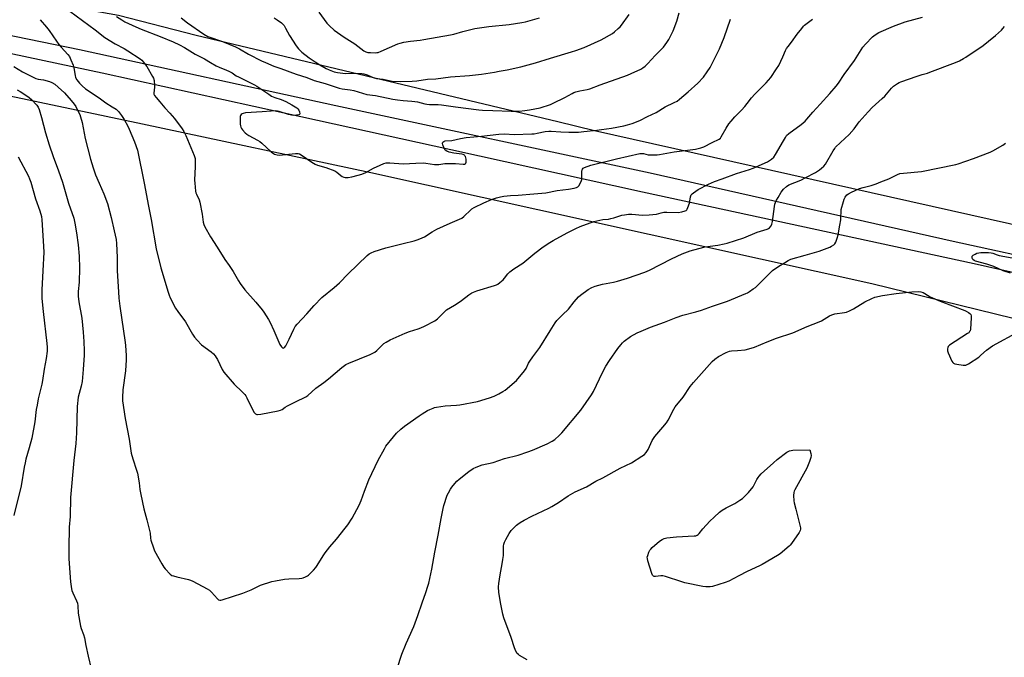
# Model space of a CAD drawing. Units: inches. Extents: x 1177770 to 1183769, y 529459 to 533459.
# Drawn here: x 1182344 to 1182890, y 529911 to 530264 of the extents above; entities that cross this region are included whole.
import ezdxf

# ---------------------------------------------------------------- set-up
doc = ezdxf.new("R2010")
doc.units = ezdxf.units.IN
doc.header["$MEASUREMENT"] = 0
for name, color, linetype in [('NTRL-Farm Land', 3, 'Continuous'), ('TRANS-Road', 130, 'Continuous'), ('Undefined', 1, 'Continuous')]:
    doc.layers.add(name, color=color, linetype=linetype)

msp = doc.modelspace()

# ---------------------------------------------------------------- linework, layer by layer
at = {"layer": 'NTRL-Farm Land'}
for points in [[(1182959.19, 530136.41), (1182663.04, 530202.69), (1182642.56, 530207.76), (1182442.01, 530255.75), (1182398.92, 530266.71), (1182268.15, 530290.36), (1182204.86, 530312.4), (1182188.89, 530327.73), (1182163.44, 530353.5), (1182146.62, 530371.44), (1182122.74, 530392.51), (1182104.94, 530405.32), (1182084.69, 530420.57), (1182071.03, 530454.27), (1182116.06, 530681.79), (1182122.73, 530724.05), (1182159.39, 530956.52)], [(1182281.53, 530234.12), (1182412.33, 530206.59), (1182538.98, 530179.69), (1182816.8, 530118.07), (1182973.56, 530079.58)]]:
    msp.add_lwpolyline(points, dxfattribs=at)
at = {"layer": 'TRANS-Road'}
for points in [[(1182127.05, 530852.75, 0), (1182105.75, 530719.6, 0), (1182083.07, 530588.32, 0), (1182069.8, 530515.55, 0), (1182060.48, 530467.38, 0), (1182055.53, 530448.87, 0), (1182054.53, 530430.5, 0), (1182055.13, 530420, 0), (1182060.55, 530402.48, 0), (1182068.76, 530390.63, 0), (1182087.98, 530375.69, 0), (1182105.23, 530364.4, 0), (1182125.18, 530352.55, 0), (1182146.16, 530334.41, 0), (1182163.76, 530317.28, 0), (1182180.19, 530303.11, 0), (1182196.99, 530291.18, 0), (1182218.46, 530282.41, 0), (1182269.9, 530269.97, 0), (1182377.43, 530247.82, 0), (1182519.48, 530216.8, 0), (1182693.93, 530179.39, 0), (1182861.99, 530141.61, 0), (1182980.6, 530115.67, 0)], [(1182982.03, 530104.59, 0), (1182873.54, 530128.88, 0), (1182689.64, 530168.66, 0), (1182583.34, 530192.17, 0), (1182490.82, 530212.5, 0), (1182389.91, 530234.68, 0), (1182296.72, 530254.62, 0)]]:
    msp.add_polyline3d(points, dxfattribs=at)
at = {"layer": 'Undefined'}
for points, elevation in [([(1182371.92, 530269.21), (1182385.99, 530258.74), (1182391.35, 530254.6), (1182397.05, 530251.1), (1182402.07, 530248.54), (1182404.22, 530247.25), (1182411.03, 530242.76), (1182411.93, 530242), (1182412.91, 530240.88), (1182414.02, 530239.47), (1182414.67, 530238.49), (1182417.89, 530232.94), (1182418.37, 530231.96), (1182418.68, 530230.61), (1182418.97, 530228.08), (1182418.97, 530226.96), (1182418.61, 530223.63), (1182418.66, 530223.1), (1182418.97, 530222.32), (1182419.79, 530221.17), (1182421.97, 530218.91), (1182424.71, 530215.57), (1182427.47, 530212.62), (1182430.11, 530209.55), (1182434.36, 530203.96), (1182435.22, 530202.48), (1182436.35, 530200.19), (1182440.93, 530189.01), (1182441.41, 530187.34), (1182441.57, 530185.57), (1182441.58, 530182.9), (1182441.14, 530175.4), (1182441.25, 530173.64), (1182441.76, 530169.22), (1182441.94, 530168.36), (1182442.22, 530167.54), (1182443.63, 530164.44), (1182444.09, 530163.1), (1182445.39, 530156.53), (1182446.01, 530152.07), (1182446.37, 530150.72), (1182446.9, 530149.4), (1182450.08, 530143.87), (1182453.69, 530138.24), (1182457.98, 530131.34), (1182460.32, 530128.06), (1182462.58, 530124.64), (1182465.55, 530119.54), (1182466.46, 530118.11), (1182469.11, 530114.52), (1182475.16, 530107.64), (1182478.61, 530103.5), (1182479.66, 530102.05), (1182482.19, 530098), (1182483.05, 530096.45), (1182485.08, 530092.01), (1182488.48, 530084.21), (1182489.45, 530082.83), (1182490, 530082.33), (1182490.38, 530082.17), (1182490.73, 530082.23), (1182491.07, 530082.47), (1182491.82, 530083.52), (1182493.63, 530087.16), (1182496.19, 530092.71), (1182497.03, 530094.18), (1182498.14, 530095.49), (1182503.52, 530101.24), (1182507.44, 530105.84), (1182511.69, 530110.17), (1182518.6, 530115.83), (1182521.47, 530118.41), (1182526.36, 530123.31), (1182536.91, 530133.6), (1182538.04, 530134.52), (1182539.06, 530135.1), (1182540.71, 530135.72), (1182547.17, 530137.81), (1182556.94, 530140.2), (1182562.93, 530141.8), (1182565.22, 530142.48), (1182567.38, 530143.33), (1182568.67, 530144.01), (1182572.89, 530146.62), (1182575.56, 530148.11), (1182582.96, 530151.54), (1182588.07, 530153.73), (1182589.33, 530154.37), (1182590.46, 530155.2), (1182594.33, 530158.92), (1182595, 530159.42), (1182596.28, 530160.16), (1182601.56, 530162.88), (1182605.88, 530164.61), (1182608.56, 530165.57), (1182610.87, 530166.19), (1182612.61, 530166.43), (1182616.39, 530166.78), (1182620.69, 530167), (1182629.42, 530167.73), (1182636.07, 530168.43), (1182642.2, 530169.64), (1182648.51, 530170.42), (1182651.66, 530170.93), (1182653.02, 530171.27), (1182653.69, 530171.67), (1182654.22, 530172.28), (1182655.24, 530173.97), (1182655.84, 530175.24), (1182655.97, 530175.79), (1182656.04, 530176.65), (1182655.99, 530180.47), (1182656.07, 530181.01), (1182656.24, 530181.45), (1182656.69, 530181.96), (1182657.42, 530182.36), (1182661.03, 530183.68), (1182675.14, 530187.28), (1182688.19, 530190.15), (1182689.05, 530190.23), (1182690.17, 530190.16), (1182692.72, 530189.53), (1182693.87, 530189.37), (1182697.65, 530189.41), (1182699.12, 530189.61), (1182707.19, 530191.09), (1182719.04, 530192.66), (1182721.94, 530193.4), (1182723.65, 530193.95), (1182728.23, 530196.36), (1182732.07, 530198.16), (1182732.84, 530198.78), (1182733.33, 530199.43), (1182736.01, 530204.28), (1182737.57, 530206.61), (1182738.75, 530208.18), (1182740.83, 530210.53), (1182744.49, 530214.28), (1182746.28, 530216.26), (1182747.63, 530217.85), (1182750.02, 530221.02), (1182751.91, 530223.2), (1182758.24, 530229.34), (1182760.76, 530232.36), (1182763.99, 530237.14), (1182765.21, 530239.1), (1182767.43, 530243.81), (1182768.95, 530247.44), (1182769.52, 530248.43), (1182770.38, 530249.62), (1182772.3, 530251.97), (1182775.42, 530256.34), (1182777.9, 530259.65), (1182778.82, 530260.8), (1182779.43, 530261.43), (1182783.84, 530264.79)], 310), ([(1182433.8, 530265.45), (1182437.24, 530262.73), (1182446.28, 530256.38), (1182448.59, 530255.19), (1182456.67, 530252.43), (1182463.93, 530249.38), (1182466.1, 530248.28), (1182471.13, 530245.27), (1182478.32, 530241.63), (1182480.45, 530240.62), (1182485.07, 530238.74), (1182489.01, 530237.4), (1182497.53, 530234.26), (1182503.44, 530232.31), (1182507.47, 530230.76), (1182513.69, 530229.03), (1182521.32, 530226.44), (1182522.97, 530226.06), (1182527.47, 530225.46), (1182529.47, 530225.1), (1182536.75, 530222.94), (1182541.52, 530222.4), (1182551.13, 530220.33), (1182553.7, 530219.89), (1182556.85, 530219.56), (1182561.67, 530219.27), (1182563.38, 530219.08), (1182564.81, 530218.78), (1182568.81, 530217.69), (1182569.95, 530217.47), (1182571.42, 530217.36), (1182576.2, 530217.35), (1182578.05, 530217.24), (1182585.81, 530216.07), (1182598.88, 530214.39), (1182600.93, 530214.25), (1182606.68, 530214.11), (1182616.78, 530213.69), (1182621.11, 530213.72), (1182624.31, 530213.98), (1182626.93, 530214.34), (1182632.77, 530215.59), (1182638.58, 530217.42), (1182640.14, 530218.1), (1182646.56, 530221.19), (1182650.62, 530223.56), (1182651.6, 530224.05), (1182652.67, 530224.42), (1182654.88, 530225.01), (1182658.83, 530225.75), (1182660.35, 530226.15), (1182666.16, 530228.35), (1182681.24, 530233.67), (1182683.39, 530234.55), (1182688.61, 530237.03), (1182689.88, 530237.76), (1182691.06, 530238.65), (1182692.49, 530240.08), (1182696.63, 530244.61), (1182701.21, 530249.19), (1182703.16, 530251.7), (1182704.24, 530253.4), (1182706.59, 530258.3), (1182708.71, 530263.62), (1182710, 530268.24)], 306), ([(1182510.06, 530268.68), (1182514.58, 530262.53), (1182516.01, 530261.07), (1182518.62, 530258.7), (1182524.09, 530254.67), (1182530, 530251.07), (1182535.07, 530247.24), (1182536.22, 530246.61), (1182537.25, 530246.28), (1182538.69, 530246.15), (1182541.31, 530246.1), (1182542.18, 530246.15), (1182543.01, 530246.32), (1182544.62, 530246.94), (1182553.92, 530251.06), (1182555.29, 530251.51), (1182557.26, 530251.92), (1182560.95, 530252.59), (1182566.35, 530253.17), (1182568.25, 530253.45), (1182583.04, 530256.02), (1182585, 530256.47), (1182589.93, 530257.98), (1182596.69, 530259.48), (1182604.34, 530260.58), (1182615.61, 530261.79), (1182622.74, 530262.81), (1182624.79, 530263.21), (1182632.47, 530265.54)], 302), ([(1182355.56, 530264.46), (1182359.09, 530260.25), (1182360.52, 530258.36), (1182364.61, 530252.5), (1182365.96, 530250.68), (1182367.26, 530249.11), (1182370.82, 530245.14), (1182371.72, 530243.98), (1182372.62, 530242.17), (1182373.8, 530239.19), (1182374.12, 530237.79), (1182374.91, 530233.51), (1182375.2, 530232.4), (1182375.86, 530231.1), (1182377.26, 530229.17), (1182378.81, 530227.65), (1182380.76, 530226.14), (1182388.24, 530221), (1182392.01, 530218.26), (1182395.53, 530216.14), (1182397.66, 530214.73), (1182398.9, 530213.56), (1182400.72, 530211.3), (1182402.06, 530209.1), (1182404.14, 530205.26), (1182404.91, 530203.68), (1182407.94, 530196.62), (1182409.44, 530191.94), (1182413.19, 530173.74), (1182415.6, 530160.86), (1182417.17, 530153.59), (1182419.83, 530137.33), (1182422.42, 530126.76), (1182426.46, 530113.15), (1182427, 530111.55), (1182427.62, 530110.06), (1182430.65, 530104.3), (1182431.94, 530102.42), (1182436.23, 530096.68), (1182440.08, 530089.92), (1182441.15, 530088.26), (1182442.67, 530086.54), (1182445.08, 530084.07), (1182450.32, 530080.05), (1182451.6, 530078.91), (1182452.59, 530077.89), (1182453.22, 530076.99), (1182453.9, 530075.78), (1182456.49, 530070.37), (1182457.37, 530068.89), (1182463.07, 530062.13), (1182467.63, 530057.86), (1182469.02, 530056.35), (1182469.53, 530055.63), (1182470.1, 530054.6), (1182474.11, 530046.65), (1182474.63, 530045.97), (1182474.99, 530045.68), (1182475.62, 530045.37), (1182476.11, 530045.28), (1182477.84, 530045.46), (1182487.45, 530047.27), (1182488.86, 530047.64), (1182489.78, 530048.15), (1182491.42, 530049.41), (1182492.71, 530050.14), (1182497.2, 530052.44), (1182502.9, 530055.06), (1182504.05, 530055.91), (1182508.42, 530059.89), (1182512.91, 530063.12), (1182515.45, 530065.05), (1182522.76, 530071.33), (1182525.11, 530073.01), (1182526.67, 530073.82), (1182538.57, 530078.61), (1182540.45, 530079.47), (1182541.17, 530079.95), (1182542.25, 530080.88), (1182546.2, 530084.67), (1182547.39, 530085.48), (1182549.69, 530086.76), (1182558, 530090.41), (1182560.39, 530091.3), (1182565.13, 530092.83), (1182566.73, 530093.43), (1182568.68, 530094.36), (1182574.43, 530097.39), (1182575.16, 530097.86), (1182575.83, 530098.41), (1182579.94, 530102.46), (1182580.95, 530103.33), (1182585.34, 530106.03), (1182587.31, 530107.34), (1182589.25, 530108.68), (1182593.28, 530111.74), (1182595.02, 530112.85), (1182597.66, 530113.94), (1182607.53, 530116.87), (1182608.64, 530117.26), (1182609.41, 530117.65), (1182610.56, 530118.52), (1182612.3, 530120.09), (1182613.07, 530120.98), (1182614.86, 530123.33), (1182616.11, 530124.53), (1182618.2, 530126.1), (1182623.19, 530129.4), (1182629.88, 530134.79), (1182634.55, 530138.42), (1182638.23, 530140.87), (1182639.98, 530141.94), (1182647.84, 530146.12), (1182652.54, 530148.52), (1182655.01, 530149.61), (1182662.6, 530152.37), (1182667.55, 530153.56), (1182670.69, 530153.81), (1182672, 530154.05), (1182673.62, 530154.46), (1182678.2, 530155.89), (1182679.63, 530156.2), (1182681.89, 530156.46), (1182683.6, 530156.55), (1182689.56, 530156.03), (1182693.35, 530156.08), (1182697.31, 530156.56), (1182699.93, 530157.34), (1182701.48, 530157.61), (1182703.19, 530157.68), (1182709.33, 530157.5), (1182711.35, 530157.8), (1182713.29, 530158.3), (1182713.77, 530158.53), (1182714.16, 530158.87), (1182714.44, 530159.33), (1182714.79, 530160.13), (1182715.61, 530162.69), (1182716.27, 530166.12), (1182716.65, 530167.15), (1182717.17, 530167.78), (1182717.82, 530168.34), (1182720.44, 530170.2), (1182726.23, 530173.18), (1182729.6, 530174.61), (1182733.78, 530176.08), (1182741.73, 530179.03), (1182748.9, 530181.36), (1182750.97, 530182.13), (1182758.85, 530185.57), (1182760.07, 530186.23), (1182761.18, 530187), (1182762.41, 530188.22), (1182763.46, 530189.59), (1182767.81, 530197.3), (1182768.87, 530199.1), (1182769.54, 530200.08), (1182770.84, 530201.36), (1182777.61, 530206.28), (1182779.83, 530208.19), (1182780.82, 530209.25), (1182784.14, 530213.19), (1182788.07, 530217.62), (1182793.57, 530223.57), (1182797.03, 530227.64), (1182798.27, 530229.24), (1182801.52, 530234.08), (1182807.1, 530241.82), (1182811.75, 530249.15), (1182813.31, 530250.93), (1182817.24, 530255.01), (1182818.65, 530256.11), (1182820.66, 530257.37), (1182828.75, 530260.9), (1182835.38, 530263.18), (1182844.83, 530265.94)], 312), ([(1182397.83, 530266.16), (1182400.81, 530264.31), (1182402.54, 530263.33), (1182404.57, 530262.3), (1182408.61, 530260.44), (1182411.54, 530259.22), (1182422.03, 530255.16), (1182429.22, 530252.14), (1182432.8, 530250.47), (1182435.53, 530248.98), (1182441.5, 530245.3), (1182446.67, 530242.64), (1182450.07, 530240.6), (1182453.18, 530238.88), (1182454.77, 530238.08), (1182458.88, 530236.44), (1182460.19, 530235.84), (1182461.94, 530234.9), (1182464.28, 530233.37), (1182465.5, 530232.66), (1182474.48, 530228.24), (1182475.73, 530227.48), (1182482.32, 530223.02), (1182483.82, 530222.09), (1182485.68, 530221.21), (1182489.26, 530220.11), (1182491.75, 530219.09), (1182495.12, 530217.16), (1182497.8, 530215.44), (1182498.43, 530214.91), (1182498.93, 530214.28), (1182499.35, 530213.24), (1182499.52, 530212.23), (1182499.41, 530211.85), (1182499.08, 530211.61), (1182497.78, 530211.37), (1182496.01, 530211.28), (1182494.89, 530211.39), (1182493.23, 530211.84), (1182488.17, 530213.49), (1182487.11, 530213.7), (1182485.94, 530213.78), (1182483.59, 530213.76), (1182478.63, 530213.26), (1182469.46, 530212.66), (1182468.04, 530212.41), (1182467.58, 530212.19), (1182467, 530211.74), (1182466.72, 530211.36), (1182466.55, 530210.86), (1182466.46, 530209.73), (1182466.53, 530206.45), (1182466.59, 530205.58), (1182466.78, 530204.76), (1182467.18, 530204.05), (1182467.71, 530203.39), (1182469.24, 530201.71), (1182470.07, 530200.94), (1182471.32, 530200.14), (1182476.08, 530197.64), (1182477.35, 530196.87), (1182478.47, 530195.93), (1182483.62, 530191.09), (1182484.32, 530190.57), (1182485.59, 530189.89), (1182486.91, 530189.37), (1182488.03, 530189.26), (1182497.21, 530190.16), (1182498.54, 530190.18), (1182499.31, 530190.03), (1182500.28, 530189.52), (1182506.25, 530185.29), (1182507.97, 530184.19), (1182509.28, 530183.68), (1182513.96, 530182.38), (1182518.89, 530180.64), (1182520.1, 530179.88), (1182522.31, 530177.94), (1182523, 530177.42), (1182523.87, 530177), (1182524.64, 530176.86), (1182526.32, 530176.91), (1182528.3, 530177.16), (1182531.96, 530178.12), (1182533.9, 530178.71), (1182536.2, 530179.68), (1182540.36, 530181.99), (1182544.05, 530183.78), (1182546.23, 530184.69), (1182547.49, 530185), (1182549.47, 530185), (1182556.86, 530184.51), (1182563.91, 530184.9), (1182567.97, 530185.02), (1182569.41, 530184.88), (1182574.3, 530184.09), (1182575.62, 530183.99), (1182576.68, 530184.07), (1182580, 530184.59), (1182581.14, 530184.68), (1182585.8, 530184.61), (1182590.08, 530184.22), (1182590.83, 530184.3), (1182591.42, 530184.59), (1182591.69, 530184.89), (1182591.84, 530185.33), (1182591.86, 530186.12), (1182591.77, 530186.97), (1182591.63, 530187.81), (1182591.38, 530188.58), (1182591.13, 530188.96), (1182590.82, 530189.23), (1182590.12, 530189.54), (1182589.34, 530189.73), (1182584.89, 530190.43), (1182582.34, 530191.01), (1182581, 530191.49), (1182580.23, 530192.07), (1182579.76, 530192.78), (1182579.37, 530193.58), (1182578.83, 530194.95), (1182578.64, 530195.74), (1182578.69, 530196.19), (1182578.95, 530196.56), (1182579.37, 530196.86), (1182580.13, 530197.13), (1182583.83, 530197.43), (1182588.61, 530198.53), (1182591.78, 530199.14), (1182600.36, 530199.74), (1182609.95, 530200.98), (1182613.07, 530201.06), (1182618.37, 530200.76), (1182628.3, 530201.01), (1182629.46, 530201.11), (1182631.19, 530201.4), (1182635.53, 530202.35), (1182637.59, 530202.55), (1182639.03, 530202.53), (1182644.28, 530202.15), (1182648.66, 530202.04), (1182654.16, 530202.1), (1182657.06, 530202.31), (1182664.26, 530203.11), (1182666.88, 530203.47), (1182672.41, 530204.29), (1182679.18, 530205.53), (1182681.22, 530206.01), (1182683.8, 530206.76), (1182688.17, 530208.49), (1182692.35, 530210.66), (1182697.1, 530212.96), (1182702.15, 530216.13), (1182707.26, 530218.4), (1182708.8, 530219.23), (1182710.22, 530220.32), (1182715.01, 530224.39), (1182720.21, 530229.25), (1182723.47, 530232.62), (1182725.56, 530235.45), (1182727.16, 530237.91), (1182730, 530243.41), (1182732.31, 530248.26), (1182734.93, 530254.48), (1182738.42, 530264.73)], 308), ([(1182485.27, 530265.4), (1182487.04, 530264.39), (1182489.45, 530262.64), (1182490.07, 530262.03), (1182490.8, 530261.14), (1182491.69, 530259.75), (1182493.74, 530255.72), (1182497.59, 530249.86), (1182498.81, 530248.24), (1182500.67, 530246.46), (1182504.71, 530243.31), (1182508.05, 530241.05), (1182510.71, 530239.4), (1182514.2, 530237.45), (1182515.79, 530236.7), (1182518.54, 530235.56), (1182520.43, 530235.08), (1182524.94, 530234.65), (1182530.14, 530234.8), (1182533.93, 530234.61), (1182535.03, 530234.38), (1182536.92, 530233.8), (1182540.29, 530232.39), (1182542.12, 530231.83), (1182545.76, 530231.37), (1182550.7, 530230.37), (1182555.16, 530230.06), (1182561.93, 530230.26), (1182564.43, 530230.42), (1182570.4, 530231.38), (1182574.95, 530231.55), (1182583.13, 530232.67), (1182593.74, 530233.48), (1182600.29, 530234.26), (1182607.48, 530235.36), (1182610.06, 530235.79), (1182614.62, 530236.71), (1182622.2, 530238.31), (1182624.21, 530238.8), (1182630.18, 530240.43), (1182638.63, 530243.09), (1182650.31, 530246.58), (1182652.7, 530247.35), (1182657.31, 530249.1), (1182666.73, 530253.25), (1182672.97, 530256.81), (1182674.12, 530257.71), (1182676.08, 530259.49), (1182677.15, 530260.5), (1182677.92, 530261.38), (1182682.19, 530267.4)], 304), ([(1182340.99, 530238.51), (1182345.68, 530235.5), (1182351.97, 530232.34), (1182353.06, 530231.89), (1182354.45, 530231.47), (1182357.46, 530231.02), (1182360.63, 530230.16), (1182362, 530229.65), (1182363.64, 530228.66), (1182365.59, 530227.01), (1182369.01, 530223.85), (1182372.75, 530219.62), (1182374.31, 530217.59), (1182375.28, 530216.19), (1182376.1, 530214.67), (1182377.46, 530211.81), (1182377.94, 530210.45), (1182378.74, 530207.37), (1182380.54, 530198.45), (1182383.42, 530186.97), (1182384.96, 530182.15), (1182386.26, 530178.42), (1182388.23, 530173.72), (1182390.87, 530167.88), (1182392.87, 530162.43), (1182394.94, 530154.74), (1182396.64, 530147.28), (1182397.6, 530142.39), (1182397.85, 530140.17), (1182398.22, 530132.43), (1182398.18, 530128.26), (1182398.31, 530125.06), (1182398.94, 530113.41), (1182399.2, 530109.86), (1182399.74, 530105.44), (1182402.72, 530085.35), (1182402.88, 530083.63), (1182403.15, 530078.08), (1182403.16, 530075.74), (1182402.78, 530069.59), (1182401.38, 530058.98), (1182401.16, 530054.67), (1182401.25, 530052.92), (1182402.72, 530043.09), (1182404.94, 530031.66), (1182406.07, 530023.92), (1182406.84, 530020.76), (1182408.94, 530014.36), (1182409.43, 530012.67), (1182410.39, 530007.45), (1182410.86, 530003.76), (1182411.4, 530000.83), (1182413.09, 529992.96), (1182414.76, 529986.87), (1182416.24, 529980.86), (1182416.49, 529979.43), (1182416.73, 529976.61), (1182416.98, 529975.5), (1182418.32, 529971.36), (1182418.96, 529969.73), (1182422.98, 529962.41), (1182424.13, 529960.5), (1182424.8, 529959.59), (1182427.72, 529956.7), (1182428.64, 529956.02), (1182429.43, 529955.7), (1182431.4, 529955.19), (1182437.83, 529953.79), (1182438.95, 529953.42), (1182440.29, 529952.77), (1182448.18, 529948.54), (1182449.45, 529947.78), (1182450.53, 529946.79), (1182453.85, 529942.97), (1182454.49, 529942.45), (1182455.14, 529942.26), (1182455.66, 529942.3), (1182456.47, 529942.51), (1182467.91, 529946.21), (1182472.57, 529948.06), (1182477.7, 529950.53), (1182483.98, 529952.64), (1182485.99, 529953.09), (1182490.96, 529953.87), (1182493.49, 529954.07), (1182499.13, 529954.28), (1182500.6, 529954.41), (1182501.43, 529954.62), (1182502.74, 529955.16), (1182503.75, 529955.7), (1182504.43, 529956.2), (1182507.06, 529958.86), (1182508.4, 529960.36), (1182509.19, 529961.53), (1182512.42, 529966.87), (1182513.52, 529968.52), (1182516.17, 529971.78), (1182519.92, 529976.07), (1182524.73, 529982.2), (1182526.14, 529984.12), (1182528.5, 529987.78), (1182531.22, 529992.64), (1182532.38, 529994.99), (1182533.52, 529997.63), (1182535.44, 530002.77), (1182537.9, 530009.02), (1182543.09, 530019.96), (1182546.44, 530026.22), (1182547.33, 530027.75), (1182551.44, 530032.87), (1182553.18, 530034.87), (1182555.62, 530037.19), (1182557.6, 530038.84), (1182565.69, 530044.53), (1182567.42, 530045.66), (1182570.42, 530047.46), (1182571.69, 530048.12), (1182573.51, 530048.92), (1182574.31, 530049.2), (1182575.44, 530049.46), (1182580.08, 530050.17), (1182586.36, 530050.46), (1182588.37, 530050.65), (1182598.14, 530052.61), (1182604.78, 530054.57), (1182607.42, 530055.51), (1182609.96, 530056.82), (1182612.21, 530058.11), (1182613.42, 530058.9), (1182619.66, 530064.25), (1182624.22, 530069.5), (1182625.08, 530070.88), (1182626.39, 530073.76), (1182627.1, 530075.01), (1182628.74, 530077.38), (1182631.48, 530080.96), (1182632.61, 530082.59), (1182638.35, 530091.76), (1182641.25, 530096.26), (1182642.11, 530097.46), (1182645.15, 530100.65), (1182648.53, 530103.76), (1182651.7, 530107.88), (1182654.06, 530110.69), (1182655.17, 530111.61), (1182659.38, 530114.72), (1182661.43, 530115.86), (1182663.35, 530116.63), (1182667.42, 530117.67), (1182673.6, 530118.7), (1182675.83, 530119.25), (1182681.24, 530120.91), (1182690.99, 530124.38), (1182693.44, 530125.48), (1182705.78, 530131.75), (1182711.67, 530134.43), (1182716.09, 530136.09), (1182718.06, 530136.68), (1182724.31, 530138.29), (1182731.4, 530139.39), (1182734.82, 530140.07), (1182736.51, 530140.49), (1182745.74, 530143.43), (1182753.16, 530146.45), (1182758.79, 530148.25), (1182759.53, 530148.61), (1182760, 530148.94), (1182760.98, 530149.99), (1182761.41, 530151.03), (1182761.67, 530152.45), (1182762.82, 530160.84), (1182763.07, 530161.97), (1182763.42, 530163.05), (1182763.96, 530164.36), (1182764.79, 530165.84), (1182766.58, 530168.72), (1182767.86, 530170.44), (1182769.39, 530171.83), (1182770.84, 530172.82), (1182777.49, 530175.47), (1182779.85, 530176.59), (1182785.63, 530179.62), (1182787.8, 530181.04), (1182788.93, 530181.95), (1182790.17, 530183.21), (1182791.1, 530184.35), (1182795.4, 530191.7), (1182796.2, 530192.95), (1182796.74, 530193.61), (1182799.34, 530196.21), (1182804.22, 530200.64), (1182806.93, 530203.96), (1182809.82, 530207.84), (1182814.75, 530213.39), (1182817.07, 530215.67), (1182822.58, 530220.62), (1182823.93, 530222.05), (1182827.74, 530226.44), (1182828.77, 530227.47), (1182830.97, 530229.01), (1182832, 530229.6), (1182832.82, 530229.94), (1182841.9, 530233.16), (1182844.63, 530234.03), (1182847.62, 530234.8), (1182848.98, 530235.25), (1182863.26, 530240.72), (1182865.38, 530241.7), (1182867.72, 530242.96), (1182868.98, 530243.73), (1182878.56, 530250.19), (1182881.53, 530252.46), (1182885.42, 530255.62), (1182888.79, 530258.67), (1182889.5, 530259.53), (1182890.3, 530260.69)], 314), ([(1182342.81, 530225.59), (1182344.42, 530224.51), (1182347.62, 530222.59), (1182349.51, 530221.31), (1182350.8, 530220.1), (1182353.66, 530217.03), (1182354.46, 530215.86), (1182355.05, 530214.59), (1182356.35, 530210.19), (1182358.42, 530201.68), (1182360.51, 530194.92), (1182362.74, 530188.52), (1182365.71, 530180.47), (1182367.87, 530174.18), (1182371.27, 530162.61), (1182374.15, 530154.28), (1182374.75, 530151.59), (1182375.74, 530146.19), (1182376.59, 530139.45), (1182377.09, 530133.22), (1182377.36, 530126.47), (1182377.16, 530118.68), (1182376.66, 530113.61), (1182376.66, 530111.04), (1182376.98, 530107.76), (1182378.55, 530098.8), (1182379.44, 530091.05), (1182379.77, 530085.85), (1182379.92, 530080.57), (1182379.91, 530078.28), (1182379.36, 530070.28), (1182378.76, 530063.55), (1182378.21, 530060.98), (1182376.61, 530054.92), (1182376.06, 530049.83), (1182375.61, 530035.06), (1182375.22, 530029.14), (1182374.24, 530019.72), (1182372.3, 529999.19), (1182372.16, 529988.62), (1182371.65, 529982.78), (1182371.67, 529979.92), (1182371.51, 529973.92), (1182371.41, 529965.16), (1182372.38, 529952.42), (1182372.91, 529948.5), (1182373.12, 529947.69), (1182373.62, 529946.37), (1182375.72, 529941.95), (1182376.2, 529940.63), (1182376.45, 529939.04), (1182376.64, 529935.01), (1182377.82, 529927.83), (1182378.21, 529926.45), (1182379.53, 529923.28), (1182380.17, 529921.35), (1182380.94, 529917.15), (1182382.21, 529911.12), (1182383.83, 529904.2)], 316), ([(1182553.53, 529904.34), (1182556.09, 529912.21), (1182558.54, 529918.16), (1182562.69, 529927.62), (1182565.08, 529933.83), (1182567.31, 529940.81), (1182569.41, 529946.47), (1182570.55, 529950.02), (1182571.01, 529951.71), (1182572.72, 529959.52), (1182574.43, 529968.87), (1182576.28, 529978.28), (1182577.97, 529987.59), (1182579.06, 529993.16), (1182579.5, 529994.89), (1182581.35, 530000.59), (1182581.97, 530001.88), (1182583.09, 530003.87), (1182583.84, 530005.07), (1182584.55, 530005.96), (1182586.71, 530008.23), (1182587.95, 530009.41), (1182593.34, 530013.73), (1182595.76, 530015.31), (1182597.31, 530016.12), (1182600.7, 530017.3), (1182606.85, 530018.71), (1182613.12, 530020.83), (1182620.58, 530022.8), (1182626.07, 530024.66), (1182628.53, 530025.6), (1182636.71, 530028.96), (1182639.52, 530030.46), (1182640.93, 530031.43), (1182643.44, 530033.75), (1182644.84, 530035.19), (1182655.45, 530047.81), (1182661.24, 530056.26), (1182662.36, 530058), (1182667.39, 530068.57), (1182669.31, 530072.13), (1182671.34, 530075.21), (1182675.91, 530081.93), (1182677.57, 530084.01), (1182678.56, 530085.07), (1182679.52, 530085.93), (1182682.97, 530088.52), (1182686.7, 530090.66), (1182688.81, 530091.66), (1182694.03, 530093.81), (1182701.79, 530096.56), (1182708.33, 530099.22), (1182712, 530100.39), (1182719.25, 530102.22), (1182722.3, 530103.15), (1182728.38, 530105.42), (1182736.66, 530108.15), (1182746.86, 530112.41), (1182747.92, 530112.93), (1182748.91, 530113.53), (1182751.06, 530115), (1182752.2, 530115.89), (1182760.01, 530123.66), (1182761.74, 530125.24), (1182765.16, 530127.64), (1182768.36, 530129.57), (1182770.31, 530130.87), (1182771.94, 530131.49), (1182779.74, 530133.66), (1182787.57, 530136.01), (1182793.43, 530138.2), (1182794.48, 530138.69), (1182795.66, 530139.42), (1182796.25, 530139.97), (1182796.78, 530140.93), (1182797.52, 530143.12), (1182798.06, 530145.08), (1182799.13, 530150.47), (1182799.56, 530153.32), (1182799.7, 530154.76), (1182799.72, 530157.89), (1182799.83, 530159.03), (1182801.01, 530163.52), (1182801.47, 530164.9), (1182801.99, 530165.92), (1182803, 530167.17), (1182803.88, 530167.85), (1182805.45, 530168.65), (1182810.02, 530170.72), (1182811.99, 530171.32), (1182816.39, 530172.49), (1182819.2, 530173.4), (1182821.77, 530174.49), (1182826.23, 530176.2), (1182831.03, 530178.5), (1182832.4, 530179.04), (1182834.41, 530179.35), (1182844.44, 530180.24), (1182863.33, 530184.14), (1182864.66, 530184.53), (1182873.21, 530187.47), (1182882.37, 530190.92), (1182884, 530191.61), (1182889.49, 530194.86), (1182890.93, 530195.88)], 316), ([(1182343.41, 530188.28), (1182348.98, 530177.53), (1182349.6, 530176.2), (1182350.28, 530174.34), (1182353.03, 530165.06), (1182355.28, 530158.38), (1182356.19, 530155.25), (1182356.52, 530153.3), (1182357.25, 530141.62), (1182357.49, 530135.36), (1182357.08, 530125.1), (1182356.47, 530114.59), (1182356.52, 530109.71), (1182357.12, 530102.56), (1182359.25, 530084.79), (1182359.38, 530082.77), (1182359.37, 530080.47), (1182358.88, 530076.42), (1182357.81, 530070.55), (1182356.8, 530064.18), (1182356.41, 530062.2), (1182354.47, 530053.95), (1182353.82, 530050.59), (1182353.39, 530048.04), (1182352.49, 530041.28), (1182350.86, 530032.16), (1182349.51, 530026.87), (1182347.64, 530020.46), (1182347.15, 530018.56), (1182346.64, 530016.08), (1182345.08, 530005.69), (1182340.92, 529989.31)], 318), ([(1182893.71, 530123.73), (1182889.61, 530125.12), (1182884.38, 530127.37), (1182882.75, 530127.99), (1182880.55, 530128.69), (1182874.25, 530130.47), (1182873.5, 530130.84), (1182872.85, 530131.39), (1182872.48, 530132.05), (1182872.36, 530132.74), (1182872.51, 530133.16), (1182873.07, 530133.7), (1182874.08, 530134.32), (1182875.11, 530134.78), (1182876.09, 530135.04), (1182877.27, 530135.14), (1182881.45, 530135.17), (1182882.93, 530135.09), (1182883.95, 530134.84), (1182886.35, 530133.88), (1182887.46, 530133.55), (1182898.77, 530131.46)], 318), ([(1182625.56, 529909.2), (1182621.46, 529911.54), (1182620.74, 529912.03), (1182620.15, 529912.63), (1182619.43, 529913.89), (1182618.62, 529915.81), (1182616.81, 529921.56), (1182612.69, 529932.54), (1182612.12, 529934.53), (1182610.99, 529940.05), (1182609.94, 529946.6), (1182609.78, 529949.75), (1182609.92, 529951.48), (1182610.69, 529956.42), (1182611.85, 529962.51), (1182612.19, 529964.81), (1182612.42, 529967.12), (1182612.55, 529972.32), (1182612.72, 529973.44), (1182613.06, 529974.53), (1182613.73, 529975.85), (1182615.67, 529979.23), (1182616.81, 529980.96), (1182617.99, 529982.23), (1182619.65, 529983.83), (1182620.55, 529984.54), (1182621.75, 529985.32), (1182623.95, 529986.64), (1182628.23, 529988.93), (1182637.58, 529993.34), (1182639.39, 529994.28), (1182643.06, 529996.45), (1182648.42, 530000.15), (1182652.17, 530002.4), (1182658.46, 530005.26), (1182663.79, 530008.4), (1182667.57, 530010.12), (1182677.31, 530015.45), (1182683.52, 530018.44), (1182689.2, 530022.15), (1182690.63, 530023.18), (1182691.6, 530024.22), (1182692.73, 530025.87), (1182694.98, 530030.82), (1182695.64, 530032.01), (1182696.51, 530033.14), (1182700.88, 530038.27), (1182702.89, 530040.75), (1182703.8, 530042.26), (1182706.94, 530048.29), (1182707.68, 530049.57), (1182712.07, 530054.93), (1182716.06, 530060.78), (1182717.95, 530063.1), (1182728.3, 530074.77), (1182729.77, 530076.11), (1182731.81, 530077.59), (1182736, 530079.68), (1182737.88, 530080.45), (1182738.93, 530080.64), (1182742.3, 530080.77), (1182746.63, 530081.29), (1182748.56, 530081.72), (1182751.81, 530082.71), (1182758.84, 530085.73), (1182764.01, 530087.67), (1182772.95, 530090.73), (1182780.86, 530094.16), (1182787.61, 530096.71), (1182788.91, 530097.36), (1182793.37, 530100.08), (1182794.63, 530100.72), (1182796.25, 530101.14), (1182801.7, 530101.88), (1182802.82, 530102.19), (1182804.46, 530102.79), (1182806.62, 530103.92), (1182812.88, 530107.8), (1182816.78, 530109.72), (1182818.38, 530110.37), (1182822.67, 530111.33), (1182830.36, 530112.54), (1182838.94, 530113.41), (1182842.89, 530113.63), (1182843.99, 530113.46), (1182845.3, 530112.98), (1182846.29, 530112.46), (1182849.16, 530110.65), (1182854.63, 530108.26), (1182868.47, 530103.09), (1182869.21, 530102.71), (1182870.45, 530101.9), (1182871.14, 530101.38), (1182871.71, 530100.79), (1182871.98, 530100.06), (1182871.99, 530098.92), (1182871.44, 530092.66), (1182871.27, 530091.82), (1182871.06, 530091.33), (1182870.52, 530090.72), (1182869.83, 530090.21), (1182859.92, 530083.84), (1182859.16, 530083.07), (1182858.95, 530082.58), (1182858.79, 530081.77), (1182858.81, 530080.63), (1182859.15, 530079.51), (1182861.26, 530074.83), (1182861.69, 530074.1), (1182862.06, 530073.72), (1182862.79, 530073.39), (1182863.92, 530073.18), (1182867.45, 530072.74), (1182868.32, 530072.7), (1182868.88, 530072.77), (1182869.67, 530073.07), (1182870.43, 530073.5), (1182876.18, 530077.23), (1182877.32, 530078.16), (1182880.33, 530080.96), (1182883.81, 530083.47), (1182898.77, 530091.51)], 318)]:
    msp.add_lwpolyline(points, dxfattribs=dict(at, elevation=elevation))
at = {"layer": 'Undefined', "elevation": 320}
msp.add_lwpolyline([(1182726.4, 529949.6), (1182724.75, 529949.68), (1182723.06, 529949.91), (1182713.06, 529951.92), (1182711.37, 529952.39), (1182702.33, 529955.35), (1182700.92, 529955.74), (1182699.76, 529955.79), (1182696.85, 529955.42), (1182696.06, 529955.45), (1182695.62, 529955.61), (1182695.17, 529956.19), (1182694.85, 529956.98), (1182692.58, 529964.17), (1182692.3, 529965.31), (1182692.28, 529966.16), (1182692.48, 529966.99), (1182693.21, 529968.92), (1182693.72, 529969.96), (1182694.23, 529970.66), (1182695.06, 529971.5), (1182699.06, 529974.96), (1182700.45, 529975.96), (1182701.71, 529976.56), (1182703.15, 529976.83), (1182708.46, 529977.44), (1182718.3, 529977.9), (1182719.16, 529978.04), (1182719.93, 529978.37), (1182720.4, 529978.69), (1182721, 529979.29), (1182723.01, 529981.79), (1182726.97, 529986.18), (1182729.32, 529988.39), (1182732.39, 529991.1), (1182733.79, 529992.15), (1182735.98, 529993.59), (1182740.75, 529995.98), (1182743.66, 529997.74), (1182745.05, 529998.72), (1182746.78, 530000.27), (1182748.39, 530001.97), (1182750.91, 530005.24), (1182751.51, 530006.25), (1182752.96, 530009.18), (1182753.73, 530010.43), (1182754.26, 530011.13), (1182755.51, 530012.37), (1182762.23, 530018.58), (1182764.27, 530020.29), (1182769.73, 530024.37), (1182770.46, 530024.86), (1182771.22, 530025.24), (1182772.06, 530025.42), (1182772.94, 530025.49), (1182782.45, 530025.76), (1182783.01, 530023.72), (1182783.17, 530022.5), (1182782.98, 530021.41), (1182782.29, 530019.25), (1182780.68, 530015.53), (1182774.15, 530003.56), (1182773.76, 530002.76), (1182773.47, 530001.95), (1182773.38, 530000.27), (1182773.54, 529997.4), (1182773.69, 529996.27), (1182774.66, 529992.81), (1182776.84, 529983.91), (1182777.15, 529982.48), (1182777.21, 529981.63), (1182777.07, 529980.93), (1182776.54, 529979.9), (1182772.25, 529973.8), (1182771.51, 529972.87), (1182770.9, 529972.25), (1182766.02, 529968.01), (1182764.51, 529967.04), (1182755.94, 529961.99), (1182754.49, 529961.26), (1182747.73, 529958.22), (1182742.95, 529955.79), (1182737.47, 529952.82), (1182735.5, 529952.13), (1182728.36, 529949.9), (1182727.21, 529949.65)], close=True, dxfattribs=at)

doc.saveas('drawing.dxf')
